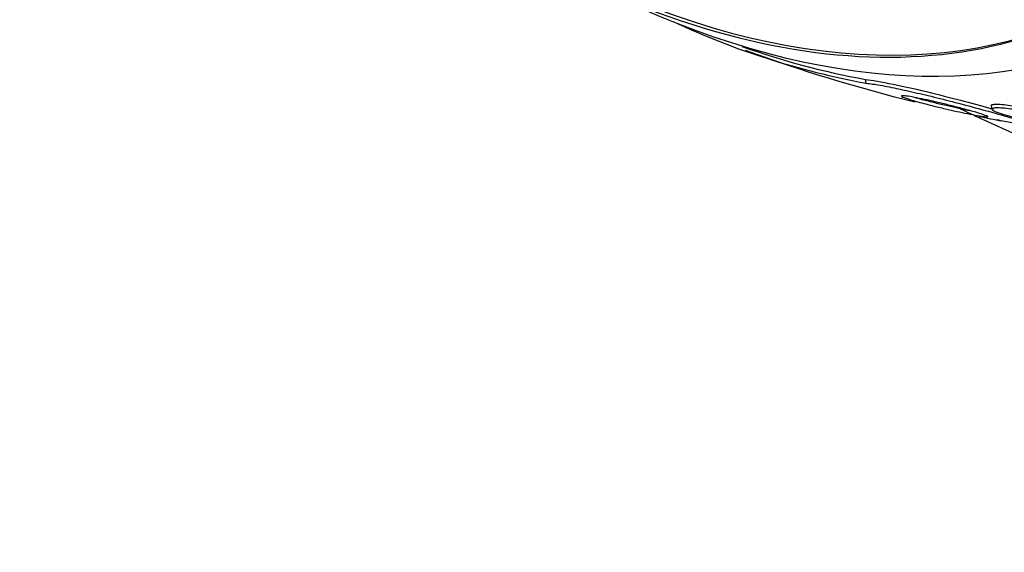
# Paper-space layout 'Layout1' of a CAD drawing. Units: millimetres. Extents: x 0 to 592, y 0 to 819.
# Drawn here: x 82 to 94, y 78 to 85 of the extents above; entities that cross this region are included whole.
import ezdxf
from ezdxf import colors
from ezdxf.entities.mleader import LeaderData, LeaderLine
from ezdxf.math import Vec2, Vec3

# ---------------------------------------------------------------- set-up
doc = ezdxf.new("R2010")
doc.units = ezdxf.units.MM
doc.layers.add('DV7_Défaut', color=7, linetype='Continuous')
doc.layers.add('Défaut', color=7, linetype='Continuous')

# ---------------------------------------------------------------- blocks, each defined once
blk = doc.blocks.new('_DOT')
at = {"color": 0}
blk.add_line((0, 0), (-1, 0), dxfattribs=at)
at = {"color": 0, "const_width": 0.333}
blk.add_lwpolyline([(-0.1665, 0, 1), (0.1665, 0, 1)], format="xyb", close=True, dxfattribs=at)
blk = doc.blocks.new('SE6')
at = {"layer": 'DV7_Défaut', "color": 7, "linetype": 'Continuous'}
for p, q in [((92.355, 83.939), (92.347, 83.985)), ((93.887, 83.664), (93.895, 83.618))]:
    blk.add_line(p, q, dxfattribs=at)
for centre, radius, start, end in [((94.112, 93.532), 9.753, 244.9883, 259.6193), ((94.08, 93.498), 9.67, 250.3729, 259.6752), ((97.821, 103.417), 20.3, 249.9794, 256.1137), ((97.821, 103.417), 20.3, 258.3911, 259.2014)]:
    blk.add_arc(centre, radius, start, end, dxfattribs=at)
for centre, major_axis, start_param, end_param in [((101.555, 105.573), (13.417, -23.239), 0, 3.401435), ((101.096, 105.308), (13.294, -23.026), 0, 3.446829), ((101.096, 105.308), (13.267, -22.98), 0, 3.381674), ((100.672, 105.063), (13.173, -22.816), 0, 3.441293), ((99.964, 104.655), (12.953, -22.435), 0, 3.210973), ((97.49, 103.226), (11.988, -20.764), 0, 3.616357), ((97.136, 103.022), (11.823, -20.477), 0, 3.668989), ((97.136, 103.022), (-11.792, 20.425), 2.64128, 6.283185), ((96.223, 102.494), (11, -19.053), 0, 3.141593), ((96.223, 102.494), (11.327, -19.62), 0, 3.521113), ((95.516, 102.086), (11, -19.053), 0, 3.141593), ((94.455, 101.474), (10.25, -17.754), 0, 3.141593), ((93.854, 101.127), (10.25, -17.754), 0.001456, 3.142572), ((91.98, 100.045), (9.453, -16.373), 0, 3.723383), ((91.98, 100.045), (9.45, -16.368), 0, 3.719773), ((91.98, 100.045), (9.25, -16.021), 0, 3.462818), ((91.245, 99.62), (9, -15.588), 0, 3.141593), ((91.184, 99.585), (9, -15.588), 0, 3.519205), ((90.546, 99.217), (8.75, -15.155), 0, 3.672857), ((87.959, 97.723), (7.375, -12.774), 5.398308, 6.283185), ((88, 97.747), (-7.375, 12.774), 2.412945, 3.141593), ((88.347, 97.947), (7.625, -13.207), 5.612822, 6.283185)]:
    blk.add_ellipse(centre, major_axis=major_axis, ratio=0.57735, start_param=start_param, end_param=end_param, dxfattribs=at)
for points, knots in [([(92.347, 83.985), (92.496, 83.969), (92.829, 83.9), (93.433, 83.752), (93.696, 83.681), (93.903, 83.622)], [0, 0, 0, 0, 0.535719, 0.535719, 1, 1, 1, 1]), ([(92.355, 83.939), (92.377, 83.937), (92.403, 83.933), (92.432, 83.929), (92.489, 83.921), (92.559, 83.908), (92.638, 83.893), (92.712, 83.878), (92.796, 83.86), (92.881, 83.841), (92.968, 83.822), (93.059, 83.8), (93.148, 83.779), (93.248, 83.754), (93.349, 83.729), (93.444, 83.704), (93.558, 83.674), (93.667, 83.645), (93.766, 83.618), (93.884, 83.586), (93.99, 83.556), (94.078, 83.53), (94.177, 83.5), (94.257, 83.475), (94.307, 83.457), (94.35, 83.442), (94.373, 83.431), (94.371, 83.426), (94.369, 83.422), (94.35, 83.422), (94.311, 83.427), (94.273, 83.431), (94.213, 83.441), (94.137, 83.454), (94.083, 83.464), (94.02, 83.476), (93.952, 83.489)], [0, 0, 0, 0, 0.037441, 0.037441, 0.037441, 0.109881, 0.109881, 0.109881, 0.177761, 0.177761, 0.177761, 0.246638, 0.246638, 0.246638, 0.324733, 0.324733, 0.324733, 0.418292, 0.418292, 0.418292, 0.530615, 0.530615, 0.530615, 0.657713, 0.657713, 0.657713, 0.764027, 0.764027, 0.764027, 0.851087, 0.851087, 0.851087, 0.939036, 0.939036, 0.939036, 1, 1, 1, 1]), ([(93.164, 83.664), (93.09, 83.682), (93.023, 83.7), (92.968, 83.715), (92.917, 83.73), (92.873, 83.743), (92.842, 83.754), (92.809, 83.765), (92.788, 83.775), (92.785, 83.78), (92.782, 83.784), (92.789, 83.786), (92.805, 83.785), (92.819, 83.785), (92.841, 83.782), (92.87, 83.778), (92.898, 83.774), (92.935, 83.767), (92.976, 83.759), (93.013, 83.752), (93.055, 83.743), (93.099, 83.734), (93.142, 83.724), (93.188, 83.714), (93.233, 83.703), (93.283, 83.691), (93.334, 83.679), (93.381, 83.667), (93.438, 83.653), (93.492, 83.638), (93.541, 83.625), (93.6, 83.61), (93.652, 83.595), (93.696, 83.582), (93.746, 83.567), (93.786, 83.555), (93.811, 83.545), (93.837, 83.536), (93.849, 83.529), (93.843, 83.527), (93.839, 83.526), (93.826, 83.526), (93.805, 83.529), (93.783, 83.532), (93.752, 83.537), (93.713, 83.544), (93.679, 83.55), (93.638, 83.558), (93.595, 83.566), (93.554, 83.575), (93.51, 83.584), (93.465, 83.594), (93.418, 83.604), (93.369, 83.615), (93.323, 83.626), (93.267, 83.639), (93.213, 83.651), (93.164, 83.664)], [0, 0, 0, 0, 0.072877, 0.072877, 0.072877, 0.141032, 0.141032, 0.141032, 0.214434, 0.214434, 0.214434, 0.265701, 0.265701, 0.265701, 0.308704, 0.308704, 0.308704, 0.352002, 0.352002, 0.352002, 0.390929, 0.390929, 0.390929, 0.430197, 0.430197, 0.430197, 0.474405, 0.474405, 0.474405, 0.527019, 0.527019, 0.527019, 0.590008, 0.590008, 0.590008, 0.661569, 0.661569, 0.661569, 0.733756, 0.733756, 0.733756, 0.78123, 0.78123, 0.78123, 0.82916, 0.82916, 0.82916, 0.870667, 0.870667, 0.870667, 0.90957, 0.90957, 0.90957, 0.950959, 0.950959, 0.950959, 1, 1, 1, 1]), ([(93.63, 83.601), (93.62, 83.602), (93.611, 83.604), (93.601, 83.606), (93.561, 83.614), (93.518, 83.623), (93.473, 83.633), (93.427, 83.643), (93.379, 83.654), (93.332, 83.665), (93.279, 83.677), (93.227, 83.689), (93.179, 83.701), (93.121, 83.715), (93.067, 83.729), (93.019, 83.742), (92.997, 83.748), (92.975, 83.754), (92.955, 83.76)], [0, 0, 0, 0, 0.042621, 0.042621, 0.042621, 0.220768, 0.220768, 0.220768, 0.408025, 0.408025, 0.408025, 0.622245, 0.622245, 0.622245, 0.87708, 0.87708, 0.87708, 1, 1, 1, 1]), ([(93.507, 83.626), (93.59, 83.586), (94.033, 83.375), (94.839, 83.032), (95.924, 82.663), (97.005, 82.389), (98.074, 82.214), (99.122, 82.138), (100.142, 82.162), (101.127, 82.283), (102.073, 82.498), (102.963, 82.805), (103.664, 83.116), (104.007, 83.326), (104.117, 83.394)], [0, 0, 0, 0, 0.0229156, 0.1220116, 0.2208127, 0.3189842, 0.4161464, 0.511937, 0.6060869, 0.698481, 0.7891811, 0.87841, 0.9665121, 1, 1, 1, 1]), ([(93.887, 83.665), (93.886, 83.671), (93.891, 83.675), (93.903, 83.678), (93.913, 83.681), (93.931, 83.682), (93.954, 83.682), (93.978, 83.682), (94.009, 83.68), (94.044, 83.676), (94.074, 83.673), (94.109, 83.669), (94.144, 83.663), (94.179, 83.658), (94.214, 83.652), (94.249, 83.645), (94.288, 83.638), (94.326, 83.63), (94.363, 83.622), (94.395, 83.615), (94.426, 83.608), (94.455, 83.601)], [0, 0, 0, 0, 0.163826, 0.163826, 0.163826, 0.317697, 0.317697, 0.317697, 0.473103, 0.473103, 0.473103, 0.606749, 0.606749, 0.606749, 0.734831, 0.734831, 0.734831, 0.875511, 0.875511, 0.875511, 1, 1, 1, 1]), ([(94.257, 83.502), (94.194, 83.515), (94.135, 83.529), (94.086, 83.542), (94.045, 83.553), (94.008, 83.564), (93.979, 83.575), (93.945, 83.587), (93.92, 83.598), (93.906, 83.608), (93.895, 83.616), (93.892, 83.623), (93.899, 83.628), (93.905, 83.632), (93.917, 83.635), (93.938, 83.636), (93.954, 83.637), (93.977, 83.637), (94.004, 83.635), (94.031, 83.634), (94.064, 83.63), (94.099, 83.626), (94.132, 83.622), (94.167, 83.616), (94.202, 83.61), (94.238, 83.604), (94.275, 83.597), (94.311, 83.59), (94.351, 83.582), (94.391, 83.573), (94.428, 83.565), (94.472, 83.554), (94.513, 83.543), (94.55, 83.533), (94.593, 83.521), (94.631, 83.509), (94.661, 83.498), (94.694, 83.486), (94.718, 83.475), (94.729, 83.466), (94.738, 83.459), (94.74, 83.453), (94.731, 83.449), (94.724, 83.446), (94.71, 83.443), (94.689, 83.443), (94.668, 83.443), (94.639, 83.444), (94.604, 83.447), (94.574, 83.45), (94.539, 83.454), (94.503, 83.459), (94.469, 83.463), (94.433, 83.469), (94.398, 83.475), (94.36, 83.481), (94.322, 83.489), (94.285, 83.496), (94.276, 83.498), (94.266, 83.5), (94.257, 83.502)], [0, 0, 0, 0, 0.07273, 0.07273, 0.07273, 0.134011, 0.134011, 0.134011, 0.206791, 0.206791, 0.206791, 0.268629, 0.268629, 0.268629, 0.317726, 0.317726, 0.317726, 0.358894, 0.358894, 0.358894, 0.400308, 0.400308, 0.400308, 0.438091, 0.438091, 0.438091, 0.477046, 0.477046, 0.477046, 0.521683, 0.521683, 0.521683, 0.575505, 0.575505, 0.575505, 0.640404, 0.640404, 0.640404, 0.71396, 0.71396, 0.71396, 0.773454, 0.773454, 0.773454, 0.821409, 0.821409, 0.821409, 0.869886, 0.869886, 0.869886, 0.910972, 0.910972, 0.910972, 0.948986, 0.948986, 0.948986, 0.989409, 0.989409, 0.989409, 1, 1, 1, 1])]:
    blk.add_open_spline(points, degree=3, knots=knots, dxfattribs=at)

psp = doc.layouts.get("Layout1")

# ---------------------------------------------------------------- block references
at = {"layer": 'Défaut'}
psp.add_blockref('SE6', (0, 0), dxfattribs=at)

# ---------------------------------------------------------------- leaders
at = {"layer": 'Défaut', "color": 7, "linetype": 'Continuous'}
ml = psp.add_multileader_mtext('Standard', dxfattribs=at)
ml.set_content('{\\pxsm0.9;\\fSolid Edge ISO|b1||i0||c0|p34;\\W1.;09/02/2016\\P}', color=256)
ml.set_leader_properties()
ml.set_arrow_properties(name='DOT')
ml.build(insert=Vec2(0, 0))
ml.multileader.update_dxf_attribs({"leader_type": 0, "dogleg_length": 0, "arrow_head_size": 12})
ctx = ml.context
ctx.base_point, ctx.char_height, ctx.arrow_head_size, ctx.landing_gap_size = Vec3(501.801, 809.566), 12, 12, 4.2
notes = []
notes.append((ctx, [(0, (0, 0, 0), (0, 0), (1, 0), 1, [])]))
ctx.mtext.insert = Vec3(506.001, 815.686)
for ctx, leaders in notes:
    for number, flags, end, landing, length, lines in leaders:
        leader = LeaderData()
        leader.index, (leader.has_last_leader_line, leader.has_dogleg_vector, leader.attachment_direction) = number, flags
        leader.last_leader_point, leader.dogleg_vector, leader.dogleg_length = Vec3(end), Vec3(landing), length
        for number, points, colour, breaks in lines:
            line = LeaderLine()
            line.index, line.vertices, line.color, line.breaks = number, Vec3.list(points), colors.encode_raw_color(colour), breaks
            leader.lines.append(line)
        ctx.leaders.append(leader)

doc.saveas('drawing.dxf')
